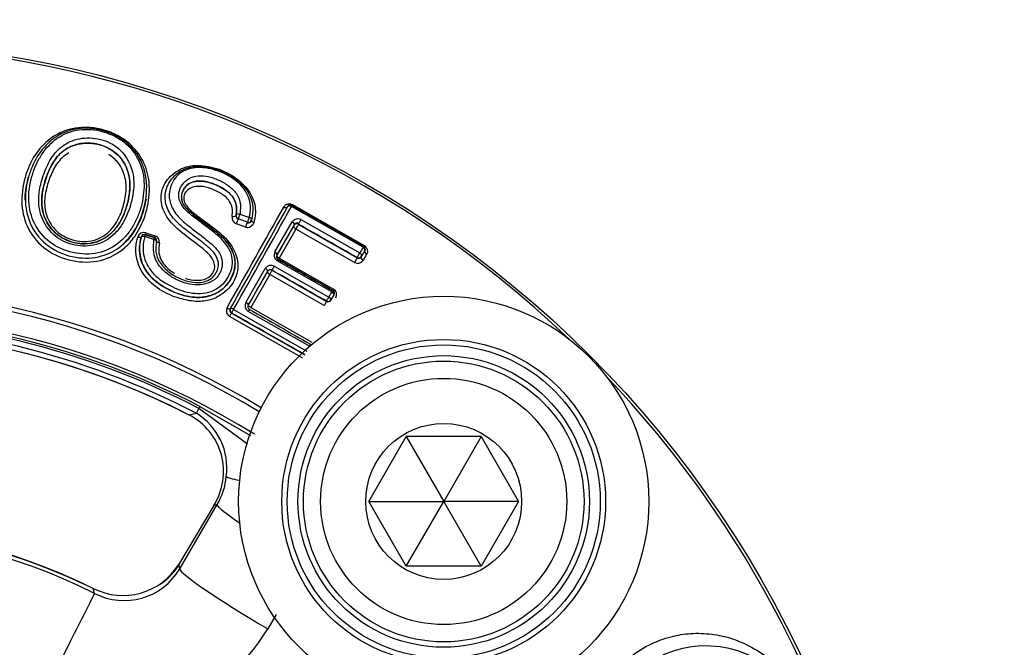
# Paper-space layout 'Sheet1' of a CAD drawing. Units: millimetres. Extents: x 0 to 210, y -3 to 297.
# Drawn here: x 156 to 160, y 132 to 135 of the extents above; entities that cross this region are included whole.
import ezdxf
from ezdxf import colors
from ezdxf.entities.mleader import LeaderData, LeaderLine
from ezdxf.math import Vec2, Vec3

# ---------------------------------------------------------------- set-up
doc = ezdxf.new("R2010")
doc.units = ezdxf.units.MM
doc.layers.add('A700N0BS00', color=7, linetype='Continuous')
doc.layers.add('Default', color=7, linetype='Continuous')

# ---------------------------------------------------------------- blocks, each defined once
blk = doc.blocks.new('SE10')
at = {"layer": 'A700N0BS00', "color": 7, "linetype": 'Continuous'}
for p, q in [((157.1146, 133.959), (157.4469, 133.77)), ((156.8717, 133.9147), (156.9146, 133.9)), ((157.0922, 133.9487), (157.0918, 133.9499)), ((157.4417, 133.7616), (157.1098, 133.9504)), ((157.1126, 133.9543), (157.1122, 133.9559)), ((156.8533, 133.909), (156.8534, 133.9097)), ((156.8974, 133.8552), (156.8547, 133.8699)), ((156.9061, 133.878), (156.8633, 133.8926)), ((156.9255, 133.8884), (156.9252, 133.8875)), ((157.0331, 133.7402), (157.113, 133.8789)), ((157.1424, 133.8676), (157.4141, 133.7131)), ((157.1542, 133.8901), (157.4264, 133.7353)), ((156.4357, 133.8288), (156.4778, 133.8153)), ((157.0436, 133.7263), (157.122, 133.862)), ((157.1304, 133.8457), (157.0529, 133.7117)), ((157.4014, 133.6916), (157.1304, 133.8457)), ((156.414, 133.8096), (156.4142, 133.8103)), ((156.4726, 133.7972), (156.4303, 133.8108)), ((156.4333, 133.8205), (156.433, 133.8198)), ((156.433, 133.8198), (156.4752, 133.8062)), ((156.4754, 133.807), (156.4333, 133.8205)), ((156.4855, 133.7896), (156.4854, 133.7889)), ((157.4438, 133.766), (157.4453, 133.7664)), ((157.4494, 133.7455), (157.4506, 133.7459)), ((157.2969, 133.5551), (157.044, 133.6989)), ((157.3017, 133.5622), (157.0492, 133.7058)), ((157.0529, 133.7117), (157.305, 133.5684)), ((156.8987, 133.5058), (156.989, 133.6635)), ((156.9106, 133.4946), (156.9993, 133.6493)), ((157.0195, 133.6556), (157.0198, 133.6549)), ((157.0198, 133.6549), (157.2723, 133.5113)), ((157.0302, 133.6748), (157.2831, 133.531)), ((157.0091, 133.6357), (156.9214, 133.483)), ((157.2612, 133.4923), (157.0091, 133.6357)), ((157.2831, 133.531), (157.2969, 133.5551)), ((157.3062, 133.5414), (157.2925, 133.5177)), ((157.3062, 133.5414), (157.3071, 133.5417)), ((156.8273, 133.4777), (156.8265, 133.4774)), ((156.833, 133.4572), (156.8322, 133.457)), ((156.8322, 133.457), (157.1716, 133.2641)), ((156.8421, 133.4738), (157.1808, 133.2811)), ((157.1935, 133.3032), (156.9097, 133.4646)), ((156.9214, 133.483), (157.2046, 133.322)), ((157.1622, 133.2479), (156.8231, 133.4406)), ((156.6694, 132.9933), (156.681, 133.0158)), ((156.6858, 133.0249), (156.681, 133.0158)), ((156.9069, 132.8494), (156.681, 133.0158)), ((156.6858, 133.0249), (156.92, 132.8899)), ((156.6361, 132.9851), (156.6694, 132.9933)), ((157.4689, 132.5848), (157.6421, 132.8848)), ((157.9885, 132.8848), (157.6421, 132.8848)), ((157.6421, 132.8848), (157.8153, 132.5848)), ((157.9885, 132.8848), (157.8153, 132.5848)), ((157.9885, 132.8848), (158.1617, 132.5848)), ((156.7499, 132.5657), (156.5869, 132.292)), ((156.5926, 132.2729), (156.7659, 132.5704)), ((156.7659, 132.5704), (156.7499, 132.5657)), ((157.6421, 132.2848), (157.4689, 132.5848)), ((157.4689, 132.5848), (157.8153, 132.5848)), ((157.6421, 132.2848), (157.8153, 132.5848)), ((157.9885, 132.2848), (157.8153, 132.5848)), ((158.1617, 132.5848), (157.8153, 132.5848)), ((158.1617, 132.5848), (157.9885, 132.2848)), ((156.5869, 132.292), (156.5926, 132.2729)), ((157.9885, 132.2848), (157.6421, 132.2848)), ((156.1975, 132.1593), (156.1919, 132.1822)), ((157.039, 132.0618), (157.0002, 131.9956))]:
    blk.add_line(p, q, dxfattribs=at)
for centre, radius in [((154.9868, 129.7564), 4.956), ((157.8153, 132.5848), 0.95), ((157.8153, 132.5848), 0.75), ((157.8153, 132.5848), 0.725), ((157.8153, 132.5848), 0.675), ((157.8153, 132.5848), 0.65), ((157.8153, 132.5848), 0.57), ((157.8153, 132.5848), 0.3611)]:
    blk.add_circle(centre, radius, dxfattribs=at)
for centre, radius, start, end in [((154.9868, 129.7564), 4.9439, 46.386, 360), ((156.6735, 133.9936), 0.073, 101.3491, 203.172), ((84.5464, 174.4315), 83.0614, 330.46116, 330.83034), ((72.4576, 181.2233), 96.9428, 330.494101, 330.813463), ((67.8534, 183.7657), 102.2168, 330.527042, 330.833455), ((157.1052, 133.9413), 0.015, 60.3819, 150.3731), ((156.8663, 133.8994), 0.0317, 172.1671, 248.5853), ((156.868, 133.9063), 0.015, 169.3577, 251.1108), ((156.8681, 133.9068), 0.015, 168.993, 251.1494), ((156.9068, 133.884), 0.0303, 251.9544, 343.3083), ((156.9105, 133.8904), 0.0161, 248.4591, 337.2797), ((156.9109, 133.8915), 0.0149, 250.6315, 344.765), ((157.1397, 133.862), 0.0316, 62.8187, 147.6784), ((157.1347, 133.8553), 0.0151, 60.1344, 149.0166), ((157.1351, 133.8565), 0.0163, 60.2728, 141.1796), ((156.427, 133.7994), 0.0307, 73.5053, 162.1804), ((156.4284, 133.8055), 0.015, 72.1496, 164.1059), ((156.429, 133.8056), 0.0155, 74.0324, 162.6317), ((156.328, 133.8466), 0.1085, 340.7073, 345.6814), ((156.3923, 133.8258), 0.0852, 340.4202, 346.7083), ((156.4706, 133.7919), 0.015, 348.6276, 72.1517), ((156.4703, 133.7924), 0.0154, 349.362, 70.7749), ((156.4677, 133.7862), 0.0308, 350.1959, 70.8246), ((157.0612, 133.7255), 0.0317, 152.4413, 237.1495), ((157.4363, 133.753), 0.015, 330.3819, 60.3731), ((157.4603, 133.7618), 0.0157, 148.6475, 162.9059), ((157.4379, 133.7536), 0.0148, 328.6334, 60.0417), ((157.0554, 133.7184), 0.0149, 149.3918, 240.1681), ((157.6327, 133.5707), 0.2609, 146.9097, 152.4097), ((157.4165, 133.7173), 0.0298, 239.6645, 329.5533), ((157.4213, 133.727), 0.015, 240.3819, 330.3731), ((157.4217, 133.7263), 0.0152, 240.0507, 328.8003), ((157.0159, 133.6461), 0.032, 63.6376, 147.2078), ((157.012, 133.6426), 0.0151, 60.1896, 149.5969), ((154.9868, 129.7564), 3.8168, 58.7016, 31.2984), ((154.9868, 129.7564), 3.7966, 58.676, 31.324), ((157.2931, 133.5489), 0.015, 330.3819, 60.3731), ((157.3649, 133.533), 0.0696, 149.44, 155.1605), ((157.2943, 133.5493), 0.0149, 329.368, 60.1868), ((157.2881, 133.5419), 0.0314, 333.2071, 57.557), ((156.9273, 133.4913), 0.0321, 153.145, 236.6915), ((157.6196, 133.297), 0.4081, 148.3214, 151.4092), ((157.2795, 133.5251), 0.015, 240.3819, 330.3731), ((157.2798, 133.5244), 0.0151, 240.1784, 329.4612), ((156.8401, 133.4673), 0.0317, 154.1649, 237.5306), ((156.8396, 133.4701), 0.015, 150.8248, 240.5043), ((156.8404, 133.4703), 0.015, 150.3819, 240.3731), ((974.2232, 1570.5552), 1653.2377, 240.371911, 240.3832111), ((154.9868, 129.7564), 3.6966, 58.1303, 31.8697), ((154.9868, 129.7564), 3.6836, 62.5346, 117.4654), ((154.9868, 129.7564), 3.6734, 62.5346, 117.4654), ((154.9868, 129.7564), 3.6481, 62.5346, 117.4654), ((154.9868, 129.7564), 3.6255, 62.9407, 117.0593), ((154.9868, 129.7564), 3.6252, 62.9407, 90), ((157.1913, 133.2997), 0.015, 44.9112, 60.3731), ((154.9868, 129.7564), 4.9439, 0, 43.614), ((156.501, 132.7233), 0.2946, 327.6585, 62.6976), ((156.5153, 132.7412), 0.2955, 352.0127, 58.561), ((156.5049, 132.7265), 0.3042, 329.1266, 355.024), ((154.9869, 129.7452), 2.7187, 63.6888, 116.3121), ((154.9868, 129.7449), 2.7175, 64.642, 115.5268), ((154.9868, 129.7454), 2.7005, 63.3638, 116.6358), ((156.3293, 132.4535), 0.304, 243.1394, 327.9091), ((156.3348, 132.4256), 0.2996, 242.7284, 329.355), ((156.329, 132.4563), 0.3079, 304.0722, 329.4853), ((156.309, 132.3978), 0.7997, 243.8792, 329.7914), ((159.0291, 131.4225), 0.4935, 22.4, 182.8843)]:
    blk.add_arc(centre, radius, start, end, dxfattribs=at)
for centre, major_axis, ratio, start_param, end_param in [((156.8681, 133.9068), (0.0147, -0.0029), 0.565357, 1.43715, 3.141593), ((156.8681, 133.9068), (-0.0049, -0.0142), 0.067361, 0.008747, 2.181313), ((157.1052, 133.9413), (-0.0131, 0.0073), 0.679615, 4.739808, 6.271289), ((157.1052, 133.9413), (0.0074, 0.013), 0.045196, 0.008736, 0.824257), ((157.3286, 133.875), (3.6552, -2.0784), 0.008727, 4.658107, 4.673374), ((156.8583, 133.8779), (0.0049, 0.0142), 0.069259, 0.008748, 2.191206), ((156.9011, 133.8632), (-0.0049, -0.0142), 0.07701, 3.150345, 5.336696), ((156.9109, 133.8922), (0.0049, 0.0142), 0.074866, 3.150344, 5.326519), ((156.9109, 133.8922), (0.0145, -0.0038), 0.573193, 0, 1.466663), ((157.1496, 133.8814), (0.0074, 0.013), 0.029276, 0.857973, 3.132862), ((157.2569, 133.7487), (4.7168, -2.682), 0.008727, 1.542468, 1.600073), ((156.4379, 133.8348), (-0.0046, -0.0143), 0.014118, 5.150363, 6.277634), ((156.7276, 133.1524), (0.6359, 1.1183), 0.008727, 0.887121, 1.037178), ((156.4284, 133.8055), (-0.0144, 0.0041), 0.373847, 4.68816, 6.283185), ((156.4706, 133.7919), (-0.0147, 0.003), 0.371935, 3.141593, 4.654788), ((156.48, 133.8212), (-0.0046, -0.0143), 0.018973, 5.14713, 6.273143), ((157.0296, 133.7334), (0.013, -0.0075), 0.508638, 0.010136, 1.595055), ((157.4213, 133.727), (0.0074, 0.013), 0.028319, 3.150323, 5.425068), ((157.0132, 132.9922), (0.6429, 1.1297), 0.00859, 0.826441, 0.85778), ((157.4213, 133.727), (0.013, -0.0075), 0.654092, 0.011537, 1.554142), ((157.0263, 132.9848), (0.6351, 1.1169), 0.008727, 0.826443, 0.857782), ((157.4363, 133.753), (0.0074, 0.013), 0.030485, 5.456356, 6.274455), ((157.4363, 133.753), (0.013, -0.0075), 0.67747, 0.011864, 1.553989), ((157.0406, 133.6924), (0.0074, 0.013), 0.020085, 0.008728, 1.065135), ((157.2217, 133.6868), (-6.9368, 3.9442), 0.008727, 1.550724, 1.587129), ((157.0389, 132.9765), (0.5925, 1.0432), 0.008874, 0.769698, 0.806555), ((156.7274, 133.1521), (0.6362, 1.119), 0.008727, 1.114408, 1.264853), ((156.986, 133.6576), (-0.013, 0.0075), 0.440695, 3.151314, 4.733439), ((157.027, 133.6687), (-0.0074, -0.013), 0.018908, 4.23091, 6.274457), ((157.1223, 133.5121), (7.3745, -4.1932), 0.008727, 1.555448, 1.589692), ((157.2931, 133.5489), (0.0074, 0.013), 0.016313, 5.217301, 6.274457), ((157.2931, 133.5489), (0.013, -0.0075), 0.48383, 0.009972, 1.558921), ((156.8967, 133.5018), (0.013, -0.0075), 0.301187, 0.009152, 1.585328), ((157.2795, 133.5251), (0.0074, 0.013), 0.01533, 3.15032, 5.193119), ((157.2795, 133.5251), (0.013, -0.0075), 0.462513, 0.009843, 1.559247), ((156.8134, 133.4849), (0.0131, -0.0074), 0.275318, 4.728642, 6.274108), ((156.8248, 133.444), (-0.0074, -0.013), 0.01405, 1.31877, 3.132865), ((156.8404, 133.4703), (-0.0131, 0.0074), 0.259534, 4.72583, 6.274149), ((156.8404, 133.4703), (-0.0074, -0.013), 0.014514, 4.449905, 6.274458), ((156.9078, 133.4609), (0.0074, 0.013), 0.011165, 0.008727, 1.290198), ((157.1913, 133.2997), (0.0074, 0.013), 0.011433, 4.993097, 6.274458), ((157.3054, 132.6651), (-0.4986, 0.0373), 0.061484, 0.071252, 0.514839), ((157.0249, 132.0231), (-0.432, 0.2518), 0.072783, 0.052563, 1.55573), ((156.1034, 132.0032), (-0.0887, -0.1793), 0.000497, 3.013124, 3.193953), ((155.9737, 131.713), (-0.2242, -0.4469), 0.000167, 3.193952, 4.786807)]:
    blk.add_ellipse(centre, major_axis=major_axis, ratio=ratio, start_param=start_param, end_param=end_param, dxfattribs=at)
for points, knots in [([(155.8761, 134.084), (155.8867, 134.1212), (155.9156, 134.1892), (155.977, 134.2556), (156.0381, 134.2939), (156.0932, 134.3124), (156.1541, 134.3192), (156.2218, 134.3113), (156.2898, 134.289), (156.3624, 134.245), (156.4225, 134.1734), (156.4555, 134.0751), (156.451, 133.9654), (156.4225, 133.8747), (156.382, 133.8057), (156.3283, 133.7438), (156.2273, 133.6902), (156.0932, 133.6912), (155.9695, 133.7425), (155.8843, 133.8411), (155.8531, 133.965), (155.8648, 134.0439), (155.8761, 134.084)], [0, 0, 0, 0, 0.063845, 0.125141, 0.156771, 0.187652, 0.219288, 0.249889, 0.285437, 0.320661, 0.374615, 0.43513, 0.499981, 0.563174, 0.58921, 0.625484, 0.687282, 0.749714, 0.812235, 0.874166, 0.931298, 1, 1, 1, 1]), ([(155.8883, 134.0737), (155.8888, 134.0759), (155.8945, 134.0965), (155.9133, 134.1506), (155.956, 134.2245), (156.0258, 134.2809), (156.104, 134.3119), (156.1891, 134.3152), (156.2793, 134.2915), (156.3608, 134.2408), (156.4099, 134.1754), (156.4416, 134.0863), (156.4417, 133.9769), (156.4004, 133.8567), (156.3276, 133.7643), (156.2283, 133.7118), (156.1047, 133.7073), (155.9826, 133.7557), (155.8971, 133.8544), (155.8717, 133.9703), (155.8797, 134.0412), (155.8883, 134.0737)], [0, 0, 0, 0, 0.003902, 0.036885, 0.099542, 0.154024, 0.192992, 0.239652, 0.285275, 0.332584, 0.387714, 0.420034, 0.499434, 0.577342, 0.632822, 0.686304, 0.747887, 0.816764, 0.88056, 0.941974, 1, 1, 1, 1]), ([(155.9042, 134.0767), (155.8948, 134.0394), (155.8863, 133.9663), (155.9193, 133.8554), (155.9983, 133.7686), (156.1109, 133.7266), (156.2321, 133.7295), (156.3157, 133.7813), (156.3638, 133.8374), (156.3906, 133.8849), (156.4111, 133.9357), (156.4268, 134.0059), (156.4313, 134.0911), (156.4023, 134.1723), (156.3606, 134.2273), (156.3032, 134.2745), (156.2105, 134.3104), (156.0921, 134.3079), (156.0163, 134.2645), (155.9692, 134.2154), (155.9319, 134.1597), (155.9128, 134.1108), (155.9042, 134.0767)], [0, 0, 0, 0, 0.068562, 0.126167, 0.187433, 0.249777, 0.311938, 0.374013, 0.403448, 0.436216, 0.467966, 0.500222, 0.566376, 0.625924, 0.657942, 0.688295, 0.750075, 0.809218, 0.874523, 0.904405, 0.937183, 1, 1, 1, 1]), ([(156.0731, 134.2202), (156.0612, 134.2137), (156.0393, 134.1979), (156.0053, 134.1574), (155.9819, 134.109), (155.9559, 134.0303), (155.9445, 133.9423), (155.9912, 133.8429), (156.0695, 133.7868), (156.1638, 133.7702), (156.2516, 133.8003), (156.3135, 133.8642), (156.3471, 133.9439), (156.3647, 134.0264), (156.3592, 134.106), (156.3239, 134.1798), (156.2485, 134.2342), (156.1683, 134.2482), (156.1109, 134.2374), (156.085, 134.2268), (156.0731, 134.2202)], [0, 0, 0, 0, 0.031395, 0.063017, 0.127263, 0.157568, 0.253913, 0.315336, 0.376525, 0.440667, 0.499084, 0.55799, 0.624905, 0.689084, 0.752341, 0.814752, 0.876247, 0.937501, 0.968718, 1, 1, 1, 1]), ([(155.9506, 134.061), (155.9582, 134.0901), (155.9783, 134.1455), (156.0173, 134.2068), (156.053, 134.2335), (156.0662, 134.2412)], [0, 0, 0, 0, 0.0634577, 0.1267395, 0.1590171, 0.1590171, 0.1590171, 0.1590171]), ([(156.0731, 134.2202), (156.0827, 134.2255), (156.0974, 134.2318), (156.1343, 134.2432), (156.1879, 134.2473), (156.2519, 134.2281), (156.3004, 134.1972), (156.3476, 134.1421), (156.3679, 134.0596), (156.3563, 133.9825), (156.3361, 133.9173), (156.3089, 133.8586), (156.2566, 133.8067), (156.1964, 133.7803), (156.1454, 133.7758), (156.1022, 133.7831), (156.05, 133.7997), (155.9889, 133.8457), (155.9544, 133.9232), (155.9511, 133.9958), (155.9628, 134.0512), (155.9804, 134.1044), (156.0011, 134.149), (156.0319, 134.1912), (156.0575, 134.2116), (156.0731, 134.2202)], [0, 0, 0, 0, 0.024493, 0.035158, 0.08524, 0.131889, 0.166103, 0.203191, 0.287477, 0.358378, 0.385068, 0.443588, 0.499822, 0.537673, 0.577137, 0.601549, 0.625631, 0.687384, 0.749545, 0.796108, 0.843921, 0.876527, 0.925335, 0.960154, 1, 1, 1, 1]), ([(156.0662, 134.2412), (156.0784, 134.2482), (156.1193, 134.2662), (156.2002, 134.2737), (156.2644, 134.2494), (156.2903, 134.2321)], [0.1590171, 0.1590171, 0.1590171, 0.1590171, 0.1888149, 0.2510491, 0.3108684, 0.3108684, 0.3108684, 0.3108684]), ([(156.2903, 134.2321), (156.3181, 134.2136), (156.3584, 134.1667), (156.3836, 134.0831), (156.3791, 134.026), (156.3733, 133.9951)], [0.3108684, 0.3108684, 0.3108684, 0.3108684, 0.3751516, 0.4325923, 0.499879, 0.499879, 0.499879, 0.499879]), ([(155.9804, 134.0531), (155.9731, 134.0286), (155.9621, 133.9779), (155.9739, 133.8961), (156.0248, 133.8246), (156.1057, 133.7875), (156.1952, 133.7859), (156.274, 133.8325), (156.3163, 133.9022), (156.3395, 133.9774), (156.3484, 134.0482), (156.3331, 134.1157), (156.3024, 134.1627), (156.2746, 134.184), (156.2638, 134.1906)], [0, 0, 0, 0, 0.0636253, 0.1255692, 0.1874357, 0.2496603, 0.3114408, 0.3739848, 0.4450801, 0.4997378, 0.5682112, 0.6261188, 0.6759081, 0.7035476, 0.7035476, 0.7035476, 0.7035476]), ([(156.079, 134.1986), (156.0694, 134.1934), (156.0397, 134.1731), (156.0055, 134.1242), (155.9876, 134.0776), (155.9804, 134.0531)], [0.8469027, 0.8469027, 0.8469027, 0.8469027, 0.8735218, 0.9363954, 1, 1, 1, 1]), ([(156.619, 133.618), (156.6278, 133.615), (156.6513, 133.6085), (156.6934, 133.6071), (156.7404, 133.6249), (156.7678, 133.6872), (156.7229, 133.7378), (156.6716, 133.7766), (156.6151, 133.8185), (156.5445, 133.8763), (156.5007, 133.961), (156.5088, 134.0452), (156.5611, 134.1081), (156.6392, 134.1457), (156.739, 134.138), (156.8356, 134.1001), (156.8973, 134.0458), (156.9288, 133.9971), (156.9416, 133.9585), (156.9446, 133.9175), (156.9388, 133.8898), (156.9358, 133.8753)], [0.1424055, 0.1424055, 0.1424055, 0.1424055, 0.1596454, 0.1878206, 0.220235, 0.2500806, 0.3103685, 0.3269968, 0.3727348, 0.4416533, 0.4967522, 0.5563355, 0.6227829, 0.6863226, 0.7478457, 0.8106117, 0.8735061, 0.9032378, 0.9333346, 0.9651962, 1, 1, 1, 1]), ([(156.9146, 133.9), (156.9175, 133.9145), (156.923, 133.9422), (156.9169, 133.984), (156.8984, 134.023), (156.8586, 134.0699), (156.7859, 134.1138), (156.6875, 134.1379), (156.5943, 134.1174), (156.5509, 134.0568), (156.5392, 133.9928), (156.5591, 133.9342), (156.5946, 133.8914), (156.6385, 133.8564), (156.6822, 133.8233), (156.7248, 133.7897), (156.763, 133.7567), (156.7875, 133.7192), (156.7921, 133.6713), (156.7743, 133.6276), (156.7233, 133.5861), (156.6521, 133.5849), (156.5889, 133.6046), (156.5312, 133.6372), (156.4676, 133.7009), (156.4709, 133.7653), (156.4726, 133.7972)], [0, 0, 0, 0, 0.033988, 0.064976, 0.094874, 0.125812, 0.188173, 0.250631, 0.312576, 0.375746, 0.416933, 0.456192, 0.500294, 0.523225, 0.563298, 0.604581, 0.626277, 0.659398, 0.688726, 0.720156, 0.751408, 0.813242, 0.844135, 0.876154, 0.938717, 1, 1, 1, 1]), ([(156.5623, 133.8967), (156.5554, 133.906), (156.541, 133.9252), (156.5275, 133.959), (156.5228, 133.9975), (156.5296, 134.0317), (156.5445, 134.0648), (156.5724, 134.1013), (156.6356, 134.1407), (156.7445, 134.1357), (156.8367, 134.0926), (156.8947, 134.04), (156.9227, 133.9943), (156.9342, 133.9414), (156.9287, 133.9079), (156.9255, 133.8884)], [0, 0, 0, 0, 0.043886, 0.091169, 0.144268, 0.204708, 0.239324, 0.305126, 0.406004, 0.549268, 0.700805, 0.768778, 0.850581, 0.912959, 1, 1, 1, 1]), ([(156.7515, 133.8302), (156.7397, 133.8398), (156.7114, 133.8613), (156.6728, 133.89), (156.6327, 133.9207), (156.6009, 133.9528), (156.5786, 134.0099), (156.6045, 134.0631), (156.654, 134.0906), (156.7008, 134.0943), (156.7497, 134.0837), (156.784, 134.0679), (156.803, 134.0566), (156.8066, 134.0542)], [0.5327732, 0.5327732, 0.5327732, 0.5327732, 0.5620627, 0.6007719, 0.62508, 0.6593101, 0.6874689, 0.7492327, 0.7802218, 0.8120024, 0.8413008, 0.8750182, 0.8831925, 0.8831925, 0.8831925, 0.8831925]), ([(156.6592, 134.0652), (156.6564, 134.0643), (156.65, 134.0624), (156.6399, 134.058), (156.6288, 134.0512), (156.6176, 134.0406), (156.6077, 134.0258), (156.6009, 134.0087), (156.599, 133.9912), (156.602, 133.9765), (156.6051, 133.9683), (156.6064, 133.965)], [0, 0, 0, 0, 0.060588, 0.143033, 0.244023, 0.36488, 0.506053, 0.675604, 0.812406, 0.92525, 1, 1, 1, 1]), ([(156.8534, 133.9097), (156.8542, 133.9139), (156.8555, 133.9221), (156.8562, 133.934), (156.8558, 133.9449), (156.8545, 133.9548), (156.8524, 133.9639), (156.8473, 133.9796), (156.8345, 134.0023), (156.809, 134.0243), (156.7828, 134.04), (156.7583, 134.0516), (156.7345, 134.0604), (156.7129, 134.0659), (156.6959, 134.0682), (156.6825, 134.0685), (156.6729, 134.0679), (156.6655, 134.0668), (156.6612, 134.0657), (156.6592, 134.0652)], [0, 0, 0, 0, 0.051785, 0.099071, 0.142294, 0.18183, 0.218002, 0.251078, 0.372779, 0.495413, 0.577774, 0.665115, 0.752937, 0.818774, 0.878397, 0.919821, 0.952013, 0.977275, 1, 1, 1, 1]), ([(156.6592, 134.0652), (156.6613, 134.0657), (156.6658, 134.0669), (156.6737, 134.068), (156.6842, 134.0686), (156.6982, 134.068), (156.7152, 134.0654), (156.7395, 134.0589), (156.7687, 134.0474), (156.7998, 134.0306), (156.8253, 134.0111), (156.843, 133.9887), (156.8535, 133.9639), (156.8573, 133.9368), (156.8547, 133.9186), (156.8533, 133.909)], [0, 0, 0, 0, 0.023023, 0.049347, 0.084114, 0.129903, 0.190095, 0.253549, 0.375652, 0.494373, 0.597945, 0.691968, 0.786031, 0.887005, 1, 1, 1, 1]), ([(156.8066, 134.0542), (156.8214, 134.0448), (156.8509, 134.0213), (156.8778, 133.9705), (156.8738, 133.9341), (156.8717, 133.9147)], [0.8831925, 0.8831925, 0.8831925, 0.8831925, 0.9165504, 0.9554441, 1, 1, 1, 1]), ([(156.8349, 133.9037), (156.8363, 133.9147), (156.8389, 133.9354), (156.8298, 133.9663), (156.8092, 133.9933), (156.7778, 134.0158), (156.7368, 134.0339), (156.6908, 134.0468), (156.6447, 134.0401), (156.6125, 134.0155), (156.6075, 133.9766), (156.633, 133.9404), (156.6823, 133.8994), (156.7557, 133.8491), (156.8313, 133.7826), (156.8689, 133.6946), (156.8539, 133.6047), (156.795, 133.5434), (156.7281, 133.5128), (156.6615, 133.5084), (156.583, 133.5249), (156.4988, 133.56), (156.437, 133.6164), (156.4045, 133.67), (156.3903, 133.7151), (156.3873, 133.7626), (156.3942, 133.793), (156.3979, 133.8088)], [0, 0, 0, 0, 0.026296, 0.049324, 0.071496, 0.09548, 0.123413, 0.157109, 0.184824, 0.217188, 0.246866, 0.269525, 0.304877, 0.37173, 0.441962, 0.496899, 0.56016, 0.622664, 0.661673, 0.70223, 0.74865, 0.814652, 0.874198, 0.905457, 0.93564, 0.966572, 1, 1, 1, 1]), ([(156.2971, 133.831), (156.2753, 133.8077), (156.2206, 133.7695), (156.1179, 133.7621), (156.022, 133.7983), (155.9559, 133.8763), (155.9392, 133.9462), (155.9392, 133.9837), (155.9395, 133.9905)], [0.6261063, 0.6261063, 0.6261063, 0.6261063, 0.6889832, 0.7499794, 0.8126881, 0.8744399, 0.9365362, 0.9506286, 0.9506286, 0.9506286, 0.9506286]), ([(156.3733, 133.9951), (156.3658, 133.9558), (156.3468, 133.8977), (156.311, 133.846), (156.2971, 133.831)], [0.499879, 0.499879, 0.499879, 0.499879, 0.5857115, 0.6261063, 0.6261063, 0.6261063, 0.6261063]), ([(156.4363, 133.9845), (156.4343, 133.9716), (156.4252, 133.9268), (156.3979, 133.8539), (156.3569, 133.7994), (156.3334, 133.7775)], [0.5414533, 0.5414533, 0.5414533, 0.5414533, 0.5645901, 0.6212047, 0.671455, 0.671455, 0.671455, 0.671455]), ([(156.4142, 133.8103), (156.4111, 133.7965), (156.4048, 133.7692), (156.407, 133.7253), (156.4189, 133.6815), (156.4425, 133.6417), (156.4802, 133.6026), (156.5337, 133.568), (156.5988, 133.5395), (156.6688, 133.5262), (156.735, 133.534), (156.7905, 133.5633), (156.8258, 133.6046), (156.8461, 133.6503), (156.8512, 133.695), (156.8401, 133.7431), (156.8184, 133.7767), (156.7971, 133.8009), (156.7797, 133.8173), (156.7465, 133.8451), (156.7048, 133.8757), (156.6605, 133.9083), (156.6273, 133.9353), (156.6123, 133.9565), (156.6064, 133.9649)], [0, 0, 0, 0, 0.041135, 0.081782, 0.123246, 0.16563, 0.206388, 0.26886, 0.335195, 0.395533, 0.457946, 0.51133, 0.565914, 0.611875, 0.656422, 0.699251, 0.755325, 0.767414, 0.786812, 0.821721, 0.88461, 0.926916, 0.97118, 1, 1, 1, 1]), ([(156.6064, 133.965), (156.6089, 133.9608), (156.6165, 133.9483), (156.6433, 133.9217), (156.6901, 133.8861), (156.7467, 133.8451), (156.7995, 133.8016), (156.8406, 133.7468), (156.8567, 133.6713), (156.8269, 133.6027), (156.7762, 133.552), (156.7047, 133.5248), (156.6101, 133.5332), (156.5276, 133.5701), (156.4598, 133.6186), (156.4182, 133.677), (156.4017, 133.7456), (156.41, 133.7885), (156.414, 133.8096)], [0, 0, 0, 0, 0.015031, 0.045112, 0.102402, 0.177274, 0.235633, 0.291202, 0.364165, 0.448263, 0.493997, 0.566967, 0.650333, 0.746191, 0.809429, 0.875447, 0.9385, 1, 1, 1, 1]), ([(157.074, 133.9476), (157.075, 133.9492), (157.0768, 133.9523), (157.0805, 133.9562), (157.0845, 133.9591), (157.0895, 133.9611), (157.0952, 133.9623), (157.1018, 133.9625), (157.1084, 133.9618), (157.1126, 133.9598), (157.1146, 133.959)], [0, 0, 0, 0, 0.143298, 0.273127, 0.391842, 0.502521, 0.634442, 0.761589, 0.890018, 1, 1, 1, 1]), ([(157.074, 133.9476), (157.077, 133.946), (157.0852, 133.9441), (157.0907, 133.9477), (157.0918, 133.9499)], [0, 0, 0, 0, 0.503132, 1, 1, 1, 1]), ([(157.1122, 133.9559), (157.1117, 133.9561), (157.1106, 133.9567), (157.1088, 133.9573), (157.1068, 133.9577), (157.1038, 133.9579), (157.1002, 133.9572), (157.0954, 133.9549), (157.0932, 133.9518), (157.0918, 133.9499)], [0, 0, 0, 0, 0.041381, 0.088963, 0.145123, 0.21132, 0.355636, 0.617761, 1, 1, 1, 1]), ([(156.4853, 133.7889), (156.4827, 133.7728), (156.4775, 133.7407), (156.4978, 133.6901), (156.5368, 133.6474), (156.5906, 133.6157), (156.6483, 133.5976), (156.7013, 133.5972), (156.7363, 133.6132), (156.7621, 133.6392), (156.7775, 133.6769), (156.7649, 133.7204), (156.7434, 133.7451), (156.7283, 133.7591), (156.7171, 133.7686), (156.6979, 133.7841), (156.6575, 133.8146), (156.612, 133.8483), (156.5769, 133.8799), (156.5653, 133.8932), (156.5623, 133.8967)], [0, 0, 0, 0, 0.067638, 0.13455, 0.209295, 0.289488, 0.373065, 0.440647, 0.48984, 0.522678, 0.593222, 0.650375, 0.704968, 0.718208, 0.733165, 0.761054, 0.81514, 0.929717, 0.98161, 1, 1, 1, 1]), ([(156.8533, 133.909), (156.853, 133.9068), (156.8482, 133.9022), (156.8384, 133.9026), (156.8349, 133.9037)], [0, 0, 0, 0, 0.503046, 1, 1, 1, 1]), ([(156.9061, 133.878), (156.9071, 133.8777), (156.9086, 133.8773), (156.9103, 133.8772), (156.911, 133.8772), (156.9115, 133.8772), (156.914, 133.8773), (156.9178, 133.8784), (156.9228, 133.8822), (156.9245, 133.886), (156.9255, 133.8884)], [0, 0, 0, 0, 0.125551, 0.188409, 0.20413, 0.219851, 0.251291, 0.501067, 0.690985, 1, 1, 1, 1]), ([(156.9358, 133.8753), (156.9327, 133.8764), (156.9261, 133.8803), (156.9246, 133.8856), (156.9252, 133.8875)], [0, 0, 0, 0, 0.492839, 1, 1, 1, 1]), ([(157.113, 133.8789), (157.1161, 133.8773), (157.1226, 133.8713), (157.1228, 133.865), (157.1217, 133.8631)], [0, 0, 0, 0, 0.496964, 1, 1, 1, 1]), ([(157.1304, 133.8457), (157.1307, 133.8463), (157.1315, 133.8476), (157.1331, 133.8503), (157.1357, 133.8549), (157.1394, 133.8605), (157.1422, 133.8648), (157.1426, 133.8671), (157.1425, 133.8675), (157.1424, 133.8676)], [0, 0, 0, 0, 0.076474, 0.174484, 0.294012, 0.546058, 0.746898, 0.893133, 1, 1, 1, 1]), ([(156.7491, 133.5617), (156.7777, 133.5746), (156.8242, 133.6193), (156.8482, 133.7121), (156.8068, 133.7818), (156.769, 133.8158), (156.7554, 133.827), (156.7515, 133.8302)], [0.3137754, 0.3137754, 0.3137754, 0.3137754, 0.3749515, 0.4344747, 0.4989525, 0.5230166, 0.5327732, 0.5327732, 0.5327732, 0.5327732]), ([(157.122, 133.862), (157.1217, 133.8614), (157.1211, 133.86), (157.1209, 133.8572), (157.1223, 133.8531), (157.1256, 133.8488), (157.129, 133.8466), (157.1304, 133.8457)], [0, 0, 0, 0, 0.115546, 0.282468, 0.500913, 0.790941, 1, 1, 1, 1]), ([(156.4142, 133.8103), (156.4139, 133.8089), (156.41, 133.8066), (156.4013, 133.8077), (156.3979, 133.8088)], [0, 0, 0, 0, 0.486767, 1, 1, 1, 1]), ([(156.4303, 133.8108), (156.4268, 133.7948), (156.4201, 133.7642), (156.4255, 133.7165), (156.4441, 133.6723), (156.473, 133.6346), (156.5119, 133.6033), (156.5408, 133.5873), (156.5571, 133.5795)], [0, 0, 0, 0, 0.0331746, 0.0635757, 0.0935335, 0.1254301, 0.1537716, 0.1880434, 0.1880434, 0.1880434, 0.1880434]), ([(156.4981, 133.7809), (156.4944, 133.7817), (156.487, 133.7848), (156.4853, 133.7883), (156.4855, 133.7896)], [0, 0, 0, 0, 0.548529, 1, 1, 1, 1]), ([(156.4981, 133.7809), (156.4963, 133.7683), (156.4931, 133.7444), (156.5017, 133.708), (156.522, 133.676), (156.5462, 133.6552), (156.5626, 133.6447), (156.5678, 133.6417)], [0, 0, 0, 0, 0.0254746, 0.048447, 0.0712448, 0.0962372, 0.107496, 0.107496, 0.107496, 0.107496]), ([(157.4469, 133.77), (157.4478, 133.7694), (157.4496, 133.7683), (157.452, 133.7662), (157.4543, 133.7636), (157.457, 133.76), (157.4597, 133.7552), (157.4622, 133.7478), (157.4625, 133.7386), (157.4595, 133.7326), (157.4579, 133.7293)], [0, 0, 0, 0, 0.053841, 0.110552, 0.171875, 0.239197, 0.366222, 0.498237, 0.727949, 1, 1, 1, 1]), ([(157.4506, 133.7459), (157.4493, 133.7438), (157.4491, 133.7371), (157.4549, 133.731), (157.4579, 133.7293)], [0, 0, 0, 0, 0.499979, 1, 1, 1, 1]), ([(157.0529, 133.7117), (157.0521, 133.7122), (157.0501, 133.7134), (157.0471, 133.7159), (157.0441, 133.7195), (157.0426, 133.7233), (157.0433, 133.7254), (157.0436, 133.7263)], [0, 0, 0, 0, 0.125249, 0.292128, 0.500966, 0.793585, 1, 1, 1, 1]), ([(157.4422, 133.7022), (157.4392, 133.7039), (157.4333, 133.7099), (157.4334, 133.7164), (157.4346, 133.7184)], [0, 0, 0, 0, 0.496966, 1, 1, 1, 1]), ([(156.9993, 133.6493), (156.9991, 133.6488), (156.9987, 133.6477), (156.9991, 133.6455), (157.0009, 133.6422), (157.0045, 133.6386), (157.0078, 133.6365), (157.0091, 133.6357)], [0, 0, 0, 0, 0.134349, 0.301153, 0.50109, 0.806217, 1, 1, 1, 1]), ([(157.0091, 133.6357), (157.0095, 133.6364), (157.0106, 133.6382), (157.0131, 133.6426), (157.0167, 133.648), (157.0194, 133.6522), (157.0199, 133.6544), (157.0198, 133.6547), (157.0198, 133.6549)], [0, 0, 0, 0, 0.093626, 0.219776, 0.496685, 0.717728, 0.879677, 1, 1, 1, 1]), ([(156.5571, 133.5795), (156.5868, 133.5652), (156.6497, 133.5424), (156.7194, 133.5483), (156.7491, 133.5617)], [0.1880434, 0.1880434, 0.1880434, 0.1880434, 0.2504359, 0.3137754, 0.3137754, 0.3137754, 0.3137754]), ([(156.9097, 133.4944), (156.9093, 133.4934), (156.9084, 133.4917), (156.9078, 133.4891), (156.9075, 133.4852), (156.9088, 133.4791), (156.9132, 133.4756), (156.9152, 133.4739)], [0, 0, 0, 0, 0.14842, 0.267463, 0.357137, 0.695234, 1, 1, 1, 1]), ([(156.9214, 133.483), (156.9205, 133.4835), (156.9173, 133.4857), (156.9128, 133.4891), (156.9103, 133.4927), (156.9105, 133.494), (156.9106, 133.4946)], [0, 0, 0, 0, 0.136255, 0.499058, 0.773376, 1, 1, 1, 1]), ([(156.8724, 132.4815), (156.8524, 132.4953), (156.8349, 132.5079), (156.7855, 132.5452), (156.7666, 132.563), (156.7659, 132.5704)], [0.2876804, 0.2876804, 0.2876804, 0.2876804, 0.5, 0.5, 1, 1, 1, 1]), ([(158.5262, 131.2152), (158.5168, 131.2405), (158.4983, 131.2905), (158.4837, 131.3694), (158.4791, 131.4627), (158.4919, 131.5698), (158.5434, 131.7167), (158.6658, 131.8764), (158.8296, 131.9554), (158.9627, 131.9766), (159.0559, 131.973), (159.1461, 131.9537), (159.2359, 131.9162), (159.3213, 131.8617), (159.3973, 131.7893), (159.4583, 131.708), (159.4871, 131.6465), (159.5009, 131.617)], [0, 0, 0, 0, 0.042964, 0.085063, 0.127473, 0.191888, 0.256078, 0.375561, 0.510291, 0.568489, 0.633332, 0.693493, 0.754265, 0.828008, 0.891947, 0.948226, 1, 1, 1, 1])]:
    blk.add_open_spline(points, degree=3, knots=knots, dxfattribs=at)
for points in [[(155.8761, 134.0028), (155.8806, 134.0339), (155.885, 134.0615), (155.8917, 134.0875)], [(155.9395, 133.9905), (155.9404, 134.0147), (155.9447, 134.0383), (155.9506, 134.061)], [(155.8768, 133.9803), (155.8765, 133.9876), (155.8763, 133.9951), (155.8761, 134.0028)], [(157.1126, 133.9543), (157.2229, 133.8915), (157.3334, 133.8287), (157.4438, 133.766)], [(157.1714, 133.2648), (157.0586, 133.329), (156.9458, 133.3931), (156.833, 133.4572)]]:
    blk.add_open_spline(points, degree=3, dxfattribs=at)

psp = doc.layouts.new('Sheet1')

# ---------------------------------------------------------------- block references
at = {"layer": 'Default'}
psp.add_blockref('SE10', (0, 0), dxfattribs=at)

# ---------------------------------------------------------------- leaders
at = {"layer": 'Default', "color": 7, "linetype": 'Continuous'}
ml = psp.add_multileader_mtext('Standard', dxfattribs=at)
ml.set_content('{\\pxsm0.9;\\fArial|b0||i0||c0|p34;\\W1.;COVER TUBE SUPPLIED\\PIN 150 (6") INCREMENTS/\\PEND COVER PROVIDED FOR\\PNON-RISING APPLICATION\\P}', color=256)
ml.set_leader_properties()
ml.build(insert=Vec2(0, 0))
ml.multileader.update_dxf_attribs({"dogleg_length": 1.6391, "arrow_head_size": 2})
ctx = ml.context
ctx.base_point, ctx.char_height, ctx.arrow_head_size, ctx.landing_gap_size = Vec3(159.8555, 144.2208), 2, 2, 0.7
notes = []
notes.append((ctx, [(0, (1, 1, 0), (158.2164, 144.2208), (1, 0), 1.6391, [(0, [(153.7118, 139.0941)], 0, [])])]))
ctx.mtext.insert = Vec3(160.5555, 145.2378)
for ctx, leaders in notes:
    for number, flags, end, landing, length, lines in leaders:
        leader = LeaderData()
        leader.index, (leader.has_last_leader_line, leader.has_dogleg_vector, leader.attachment_direction) = number, flags
        leader.last_leader_point, leader.dogleg_vector, leader.dogleg_length = Vec3(end), Vec3(landing), length
        for number, points, colour, breaks in lines:
            line = LeaderLine()
            line.index, line.vertices, line.color, line.breaks = number, Vec3.list(points), colors.encode_raw_color(colour), breaks
            leader.lines.append(line)
        ctx.leaders.append(leader)

doc.saveas('drawing.dxf')
